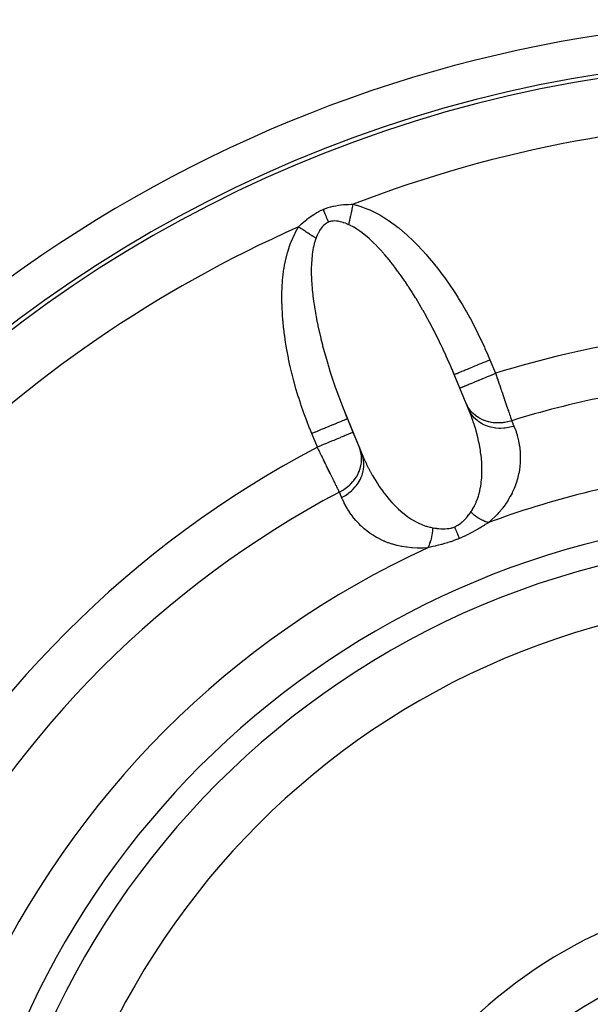
# Model space of a CAD drawing. Units: millimetres. Extents: x -185 to 329, y -192 to 192.
# Drawn here: x 127 to 141, y -10 to 16 of the extents above; entities that cross this region are included whole.
import ezdxf

# ---------------------------------------------------------------- set-up
doc = ezdxf.new("R2010")
doc.units = ezdxf.units.MM
doc.linetypes.add('DASHED', pattern=[9.652, 8.128, -1.524])
doc.layers.add('nevidi', color=4, linetype='DASHED')

msp = doc.modelspace()

# ---------------------------------------------------------------- linework, layer by layer
at = {"color": 2}
for p, q in [((138.351, 5.769), (137.857, 6.962)), ((138.082, 6.423), (137.937, 6.773)), ((138.248, 6.021), (138.082, 6.423)), ((138.306, 5.88), (138.248, 6.021)), ((135.079, 5.837), (135.587, 4.61)), ((135.165, 5.625), (135.31, 5.275)), ((135.31, 5.275), (135.477, 4.873)), ((135.477, 4.873), (135.535, 4.732))]:
    msp.add_line(p, q, dxfattribs=at)
for points in [[(137.937, 6.773), (137.887, 6.891), (137.877, 6.916), (137.857, 6.962)], [(138.351, 5.769), (138.335, 5.81), (138.33, 5.822), (138.306, 5.88)], [(135.079, 5.837), (135.116, 5.744), (135.127, 5.718), (135.165, 5.625)], [(135.535, 4.732), (135.566, 4.658), (135.572, 4.645), (135.587, 4.61)]]:
    msp.add_lwpolyline(points, dxfattribs=at)
for radius in [34, 20, 12.5]:
    msp.add_arc((147, -19.027), radius, 0, 180, dxfattribs=at)
at = {"layer": 'nevidi', "color": 7, "linetype": 'Continuous'}
for p, q in [((138.861, 7.156), (139.006, 6.805)), ((134.386, 4.892), (134.241, 5.242))]:
    msp.add_line(p, q, dxfattribs=at)
for points in [[(133.898, 10.599), (133.934, 10.635), (133.936, 10.637), (133.977, 10.676), (133.979, 10.678), (134.012, 10.709), (134.021, 10.716), (134.023, 10.719), (134.066, 10.756), (134.069, 10.758), (134.113, 10.795), (134.116, 10.797), (134.162, 10.833), (134.164, 10.836), (134.212, 10.871), (134.215, 10.873), (134.264, 10.907), (134.267, 10.908), (134.318, 10.941), (134.321, 10.943), (134.373, 10.974), (134.376, 10.975), (134.43, 11.004), (134.433, 11.006), (134.488, 11.033), (134.491, 11.034), (134.539, 11.055)], [(134.539, 11.055), (134.597, 11.077), (134.601, 11.079), (134.664, 11.1), (134.667, 11.101), (134.731, 11.12), (134.734, 11.121), (134.798, 11.136), (134.801, 11.137), (134.865, 11.15), (134.869, 11.15), (134.932, 11.161), (134.936, 11.162), (134.998, 11.17), (135.002, 11.17), (135.064, 11.177), (135.068, 11.177), (135.13, 11.181), (135.133, 11.182), (135.157, 11.183), (135.195, 11.184), (135.198, 11.185), (135.259, 11.186), (135.263, 11.186), (135.316, 11.186)], [(134.676, 10.725), (134.674, 10.73), (134.655, 10.777), (134.651, 10.785), (134.647, 10.795), (134.627, 10.843), (134.624, 10.852), (134.62, 10.861), (134.599, 10.911), (134.596, 10.919), (134.592, 10.929), (134.571, 10.98), (134.567, 10.989), (134.563, 10.998), (134.542, 11.05), (134.539, 11.055)], [(135.203, 10.657), (135.204, 10.663), (135.207, 10.677), (135.21, 10.689), (135.215, 10.715), (135.218, 10.728), (135.223, 10.751), (135.224, 10.754), (135.225, 10.763), (135.226, 10.767), (135.232, 10.794), (135.235, 10.807), (135.241, 10.835), (135.243, 10.848), (135.245, 10.856), (135.248, 10.869), (135.25, 10.876), (135.252, 10.889), (135.259, 10.918), (135.261, 10.932), (135.268, 10.961), (135.269, 10.966), (135.27, 10.974), (135.271, 10.979), (135.277, 11.004), (135.28, 11.017), (135.286, 11.047), (135.289, 11.061), (135.293, 11.078), (135.295, 11.091), (135.296, 11.092), (135.298, 11.105), (135.305, 11.135), (135.308, 11.148), (135.314, 11.179), (135.316, 11.186)], [(135.316, 11.186), (135.395, 11.166), (135.411, 11.161), (135.511, 11.13), (135.528, 11.125), (135.629, 11.088), (135.646, 11.081), (135.748, 11.039), (135.764, 11.031), (135.867, 10.982), (135.884, 10.974), (135.988, 10.919), (136.005, 10.909), (136.11, 10.847), (136.127, 10.837), (136.232, 10.768), (136.249, 10.756), (136.355, 10.681), (136.373, 10.668), (136.479, 10.586), (136.496, 10.573), (136.603, 10.484), (136.62, 10.469), (136.727, 10.375), (136.744, 10.359), (136.851, 10.258), (136.868, 10.242), (136.974, 10.136), (136.991, 10.118), (137.096, 10.007), (137.113, 9.989), (137.218, 9.873), (137.234, 9.854), (137.338, 9.732), (137.355, 9.712), (137.457, 9.586), (137.473, 9.566), (137.574, 9.435), (137.591, 9.413), (137.69, 9.278), (137.706, 9.256), (137.804, 9.117), (137.82, 9.094), (137.917, 8.95), (137.932, 8.927), (138.026, 8.779), (138.042, 8.755), (138.134, 8.604), (138.149, 8.579), (138.239, 8.424), (138.253, 8.399), (138.341, 8.241), (138.355, 8.215), (138.441, 8.055), (138.454, 8.028), (138.537, 7.865), (138.55, 7.839), (138.63, 7.673), (138.643, 7.646), (138.72, 7.479), (138.732, 7.452), (138.806, 7.284), (138.818, 7.257), (138.861, 7.156)], [(134.676, 10.725), (134.646, 10.711), (134.644, 10.71), (134.614, 10.692), (134.612, 10.69), (134.61, 10.689), (134.58, 10.666), (134.578, 10.665), (134.55, 10.639), (134.548, 10.638), (134.521, 10.609), (134.52, 10.607), (134.495, 10.576), (134.493, 10.574), (134.47, 10.541), (134.469, 10.539), (134.463, 10.532), (134.446, 10.504), (134.445, 10.502), (134.425, 10.466), (134.424, 10.464), (134.404, 10.426), (134.403, 10.424), (134.385, 10.384), (134.384, 10.382), (134.367, 10.342), (134.366, 10.34), (134.352, 10.305)], [(134.981, 10.734), (134.976, 10.736), (134.974, 10.736), (134.93, 10.745), (134.928, 10.745), (134.921, 10.746), (134.885, 10.751), (134.882, 10.751), (134.84, 10.754), (134.837, 10.754), (134.796, 10.752), (134.794, 10.752), (134.753, 10.747), (134.751, 10.747), (134.726, 10.741), (134.711, 10.737), (134.709, 10.737), (134.676, 10.725)], [(135.203, 10.657), (135.162, 10.675), (135.159, 10.676), (135.115, 10.693), (135.113, 10.694), (135.069, 10.709), (135.066, 10.71), (135.057, 10.713), (135.022, 10.724), (135.02, 10.724), (134.981, 10.734)], [(134.241, 5.242), (134.189, 5.372), (134.178, 5.4), (134.112, 5.571), (134.101, 5.599), (134.038, 5.772), (134.028, 5.8), (133.968, 5.974), (133.959, 6.002), (133.902, 6.176), (133.893, 6.204), (133.84, 6.378), (133.832, 6.406), (133.783, 6.58), (133.776, 6.609), (133.731, 6.782), (133.723, 6.81), (133.683, 6.982), (133.676, 7.01), (133.639, 7.181), (133.634, 7.208), (133.601, 7.378), (133.596, 7.405), (133.567, 7.573), (133.563, 7.6), (133.539, 7.766), (133.535, 7.793), (133.515, 7.956), (133.512, 7.983), (133.496, 8.144), (133.493, 8.17), (133.481, 8.328), (133.48, 8.353), (133.472, 8.509), (133.471, 8.534), (133.468, 8.687), (133.468, 8.711), (133.468, 8.86), (133.469, 8.884), (133.474, 9.03), (133.475, 9.053), (133.484, 9.196), (133.486, 9.218), (133.5, 9.356), (133.502, 9.377), (133.52, 9.51), (133.524, 9.531), (133.546, 9.658), (133.55, 9.679), (133.577, 9.801), (133.582, 9.821), (133.613, 9.938), (133.618, 9.956), (133.653, 10.068), (133.659, 10.086), (133.698, 10.192), (133.705, 10.209), (133.747, 10.311), (133.755, 10.327), (133.801, 10.424), (133.808, 10.439), (133.858, 10.531), (133.866, 10.546), (133.898, 10.599)], [(134.352, 10.305), (134.345, 10.309), (134.324, 10.322), (134.313, 10.33), (134.291, 10.344), (134.283, 10.349), (134.28, 10.351), (134.271, 10.357), (134.258, 10.366), (134.246, 10.373), (134.223, 10.388), (134.211, 10.396), (134.194, 10.407), (134.188, 10.411), (134.181, 10.415), (134.176, 10.419), (134.152, 10.434), (134.14, 10.442), (134.116, 10.457), (134.104, 10.465), (134.1, 10.468), (134.087, 10.476), (134.08, 10.481), (134.067, 10.489), (134.043, 10.505), (134.03, 10.513), (134.005, 10.529), (134.004, 10.53), (133.992, 10.538), (133.99, 10.539), (133.968, 10.553), (133.955, 10.562), (133.93, 10.578), (133.917, 10.586), (133.906, 10.593), (133.898, 10.599)], [(137.857, 6.962), (137.81, 7.071), (137.799, 7.096), (137.731, 7.248), (137.719, 7.273), (137.649, 7.425), (137.638, 7.449), (137.598, 7.533), (137.566, 7.599), (137.554, 7.623), (137.481, 7.771), (137.469, 7.795), (137.395, 7.941), (137.383, 7.964), (137.322, 8.081), (137.308, 8.108), (137.295, 8.131), (137.219, 8.271), (137.206, 8.294), (137.129, 8.432), (137.116, 8.454), (137.038, 8.588), (137.032, 8.599), (137.026, 8.61), (136.947, 8.741), (136.934, 8.762), (136.855, 8.89), (136.842, 8.91), (136.762, 9.034), (136.749, 9.054), (136.735, 9.076), (136.669, 9.174), (136.656, 9.194), (136.576, 9.309), (136.563, 9.328), (136.482, 9.439), (136.469, 9.457), (136.434, 9.504), (136.389, 9.564), (136.376, 9.581), (136.296, 9.683), (136.283, 9.7), (136.204, 9.797), (136.191, 9.813), (136.136, 9.878), (136.112, 9.905), (136.099, 9.92), (136.021, 10.007), (136.008, 10.021), (135.93, 10.103), (135.918, 10.116), (135.844, 10.189), (135.841, 10.192), (135.829, 10.204), (135.753, 10.276), (135.741, 10.287), (135.666, 10.352), (135.654, 10.362), (135.58, 10.422), (135.568, 10.431), (135.565, 10.434), (135.496, 10.485), (135.485, 10.493), (135.414, 10.541), (135.403, 10.549), (135.334, 10.59), (135.323, 10.597), (135.301, 10.609), (135.255, 10.632), (135.245, 10.638), (135.203, 10.657)], [(134.352, 10.305), (134.349, 10.298), (134.333, 10.252), (134.329, 10.241), (134.307, 10.167), (134.304, 10.155), (134.285, 10.076), (134.282, 10.063), (134.27, 10.001), (134.266, 9.978), (134.264, 9.964), (134.251, 9.874), (134.249, 9.859), (134.24, 9.764), (134.239, 9.749), (134.233, 9.649), (134.232, 9.636), (134.232, 9.632), (134.229, 9.528), (134.229, 9.51), (134.229, 9.401), (134.229, 9.383), (134.233, 9.269), (134.234, 9.251), (134.236, 9.209), (134.24, 9.133), (134.242, 9.113), (134.252, 8.991), (134.254, 8.971), (134.267, 8.846), (134.269, 8.825), (134.281, 8.727), (134.285, 8.695), (134.288, 8.674), (134.308, 8.541), (134.311, 8.519), (134.334, 8.383), (134.338, 8.361), (134.363, 8.222), (134.367, 8.201), (134.368, 8.199), (134.396, 8.057), (134.401, 8.034), (134.433, 7.889), (134.438, 7.865), (134.473, 7.719), (134.479, 7.695), (134.493, 7.638), (134.516, 7.546), (134.522, 7.521), (134.563, 7.37), (134.57, 7.346), (134.613, 7.193), (134.62, 7.169), (134.655, 7.049), (134.666, 7.015), (134.673, 6.99), (134.722, 6.835), (134.73, 6.81), (134.781, 6.654), (134.789, 6.628), (134.843, 6.472), (134.851, 6.447), (134.852, 6.445), (134.907, 6.29), (134.916, 6.264), (134.974, 6.108), (134.984, 6.082), (135.044, 5.925), (135.054, 5.9), (135.079, 5.837)], [(137.937, 6.773), (137.937, 6.773), (137.942, 6.775), (137.945, 6.776), (137.947, 6.777), (137.961, 6.783), (137.97, 6.787), (137.971, 6.787), (137.994, 6.797), (138.008, 6.803), (138.011, 6.804), (138.04, 6.816), (138.059, 6.823), (138.067, 6.827), (138.098, 6.84), (138.121, 6.849), (138.137, 6.856), (138.168, 6.869), (138.195, 6.88), (138.221, 6.891), (138.249, 6.902), (138.279, 6.915), (138.316, 6.93), (138.339, 6.94), (138.372, 6.953), (138.42, 6.973), (138.437, 6.98), (138.472, 6.995), (138.533, 7.02), (138.541, 7.023), (138.578, 7.039), (138.65, 7.069), (138.652, 7.069), (138.689, 7.085), (138.763, 7.115), (138.774, 7.12), (138.802, 7.131), (138.861, 7.156)], [(138.082, 6.423), (138.084, 6.424), (138.087, 6.425), (138.09, 6.426), (138.1, 6.43), (138.107, 6.433), (138.116, 6.437), (138.129, 6.442), (138.14, 6.447), (138.157, 6.454), (138.172, 6.46), (138.186, 6.466), (138.212, 6.477), (138.227, 6.483), (138.244, 6.49), (138.282, 6.506), (138.294, 6.51), (138.313, 6.519), (138.366, 6.54), (138.371, 6.543), (138.394, 6.552), (138.459, 6.579), (138.461, 6.58), (138.484, 6.589), (138.555, 6.619), (138.566, 6.623), (138.582, 6.63), (138.658, 6.661), (138.678, 6.67), (138.686, 6.673), (138.766, 6.706), (138.795, 6.718), (138.797, 6.719), (138.877, 6.752), (138.908, 6.765), (138.919, 6.769), (138.991, 6.799), (139.006, 6.805)], [(139.006, 6.805), (139.021, 6.761), (139.024, 6.752), (139.029, 6.736), (139.042, 6.7), (139.045, 6.691), (139.063, 6.64), (139.066, 6.631), (139.083, 6.58), (139.086, 6.571), (139.095, 6.545), (139.104, 6.52), (139.107, 6.512), (139.124, 6.461), (139.127, 6.453), (139.144, 6.402), (139.147, 6.394), (139.159, 6.359), (139.164, 6.344), (139.167, 6.336), (139.184, 6.287), (139.186, 6.279), (139.203, 6.231), (139.206, 6.223), (139.22, 6.181), (139.222, 6.176), (139.224, 6.168), (139.24, 6.122), (139.243, 6.115), (139.258, 6.07), (139.261, 6.062), (139.276, 6.018), (139.277, 6.014), (139.278, 6.011), (139.293, 5.968), (139.295, 5.961), (139.309, 5.92), (139.312, 5.913), (139.325, 5.873), (139.328, 5.866), (139.329, 5.861), (139.341, 5.828), (139.343, 5.822), (139.355, 5.785), (139.358, 5.779), (139.37, 5.744), (139.371, 5.738), (139.375, 5.727), (139.383, 5.705), (139.385, 5.699), (139.396, 5.667), (139.397, 5.662), (139.408, 5.632), (139.409, 5.627), (139.415, 5.612), (139.419, 5.599), (139.421, 5.594), (139.427, 5.576)], [(139.427, 5.576), (139.361, 5.556), (139.33, 5.548), (139.321, 5.546), (139.318, 5.546), (139.247, 5.532), (139.216, 5.527), (139.197, 5.525), (139.194, 5.525), (139.132, 5.52), (139.101, 5.518), (139.073, 5.518), (139.07, 5.518), (139.018, 5.519), (138.988, 5.521), (138.95, 5.525), (138.947, 5.525), (138.906, 5.531), (138.876, 5.536), (138.831, 5.546), (138.828, 5.546), (138.797, 5.554), (138.769, 5.563), (138.717, 5.58), (138.715, 5.581), (138.694, 5.59), (138.667, 5.601), (138.611, 5.629), (138.609, 5.63), (138.597, 5.636), (138.572, 5.651), (138.514, 5.69), (138.512, 5.691), (138.508, 5.694), (138.486, 5.711), (138.429, 5.761), (138.427, 5.762), (138.426, 5.763), (138.409, 5.78), (138.359, 5.836), (138.352, 5.844), (138.351, 5.846), (138.342, 5.858), (138.3, 5.919), (138.291, 5.935), (138.289, 5.937), (138.286, 5.943), (138.253, 6.009), (138.248, 6.021)], [(139.485, 5.435), (139.465, 5.429), (139.381, 5.406), (139.379, 5.406), (139.343, 5.398), (139.257, 5.385), (139.255, 5.385), (139.219, 5.381), (139.133, 5.378), (139.131, 5.378), (139.095, 5.378), (139.011, 5.384), (139.008, 5.385), (138.973, 5.389), (138.891, 5.405), (138.889, 5.405), (138.855, 5.414), (138.777, 5.439), (138.775, 5.44), (138.743, 5.453), (138.671, 5.487), (138.669, 5.488), (138.64, 5.505), (138.574, 5.548), (138.572, 5.549), (138.546, 5.569), (138.487, 5.62), (138.485, 5.621), (138.462, 5.644), (138.412, 5.702), (138.411, 5.704), (138.391, 5.729), (138.35, 5.793), (138.349, 5.795), (138.333, 5.823), (138.306, 5.88)], [(135.165, 5.625), (135.163, 5.624), (135.16, 5.623), (135.156, 5.621), (135.148, 5.618), (135.14, 5.615), (135.131, 5.611), (135.12, 5.606), (135.107, 5.601), (135.09, 5.594), (135.079, 5.589), (135.061, 5.582), (135.034, 5.571), (135.025, 5.567), (135.003, 5.558), (134.964, 5.542), (134.959, 5.539), (134.934, 5.529), (134.882, 5.508), (134.881, 5.507), (134.853, 5.496), (134.795, 5.472), (134.786, 5.468), (134.763, 5.458), (134.699, 5.432), (134.681, 5.424), (134.665, 5.418), (134.597, 5.39), (134.568, 5.378), (134.56, 5.374), (134.489, 5.345), (134.451, 5.329), (134.45, 5.329), (134.378, 5.299), (134.339, 5.283), (134.328, 5.278), (134.264, 5.252), (134.241, 5.242)], [(138.363, 3.204), (138.366, 3.209), (138.406, 3.269), (138.414, 3.281), (138.459, 3.361), (138.465, 3.373), (138.478, 3.4), (138.504, 3.456), (138.509, 3.469), (138.542, 3.553), (138.546, 3.566), (138.565, 3.622), (138.574, 3.652), (138.577, 3.665), (138.6, 3.753), (138.603, 3.767), (138.62, 3.856), (138.623, 3.869), (138.623, 3.873), (138.636, 3.959), (138.638, 3.972), (138.647, 4.063), (138.648, 4.077), (138.653, 4.148), (138.654, 4.168), (138.654, 4.181), (138.656, 4.272), (138.656, 4.286), (138.655, 4.377), (138.655, 4.391), (138.652, 4.446), (138.65, 4.482), (138.649, 4.496), (138.642, 4.586), (138.641, 4.6), (138.631, 4.691), (138.629, 4.704), (138.621, 4.762), (138.617, 4.794), (138.615, 4.808), (138.6, 4.898), (138.597, 4.911), (138.58, 5), (138.577, 5.014), (138.56, 5.091), (138.558, 5.103), (138.555, 5.116), (138.533, 5.205), (138.529, 5.218), (138.506, 5.306), (138.502, 5.32), (138.476, 5.408), (138.472, 5.421), (138.47, 5.429), (138.444, 5.509), (138.44, 5.522), (138.41, 5.609), (138.405, 5.622), (138.374, 5.71), (138.369, 5.723), (138.351, 5.769)], [(139.485, 5.435), (139.508, 5.376), (139.512, 5.365), (139.538, 5.292), (139.542, 5.281), (139.565, 5.207), (139.568, 5.196), (139.588, 5.121), (139.591, 5.109), (139.607, 5.034), (139.61, 5.022), (139.623, 4.946), (139.625, 4.935), (139.636, 4.857), (139.637, 4.846), (139.645, 4.768), (139.645, 4.756), (139.649, 4.677), (139.65, 4.665), (139.65, 4.586), (139.65, 4.574), (139.647, 4.493), (139.646, 4.481), (139.639, 4.4), (139.638, 4.387), (139.627, 4.304), (139.625, 4.292), (139.61, 4.208), (139.607, 4.196), (139.588, 4.111), (139.585, 4.099), (139.56, 4.013), (139.556, 4), (139.527, 3.914), (139.522, 3.901), (139.488, 3.814), (139.482, 3.801), (139.442, 3.713), (139.436, 3.7), (139.389, 3.612), (139.382, 3.599), (139.33, 3.511), (139.322, 3.498), (139.263, 3.409), (139.254, 3.396), (139.188, 3.308), (139.177, 3.295), (139.103, 3.206), (139.092, 3.193), (139.04, 3.137), (139.009, 3.105), (138.997, 3.092), (138.905, 3.005), (138.891, 2.992), (138.823, 2.932)], [(139.427, 5.576), (139.43, 5.568), (139.456, 5.505), (139.46, 5.496), (139.485, 5.435)], [(135.31, 5.275), (135.31, 5.274), (135.305, 5.272), (135.302, 5.271), (135.301, 5.271), (135.286, 5.265), (135.278, 5.261), (135.277, 5.261), (135.253, 5.251), (135.242, 5.246), (135.236, 5.244), (135.207, 5.232), (135.193, 5.226), (135.18, 5.221), (135.149, 5.208), (135.131, 5.2), (135.11, 5.192), (135.079, 5.179), (135.058, 5.17), (135.026, 5.157), (134.998, 5.145), (134.975, 5.136), (134.931, 5.118), (134.908, 5.108), (134.883, 5.097), (134.827, 5.074), (134.81, 5.067), (134.783, 5.056), (134.714, 5.028), (134.706, 5.024), (134.677, 5.012), (134.597, 4.979), (134.595, 4.978), (134.567, 4.967), (134.484, 4.932), (134.473, 4.928), (134.454, 4.92), (134.386, 4.892)], [(134.958, 3.725), (134.947, 3.746), (134.945, 3.751), (134.941, 3.759), (134.932, 3.778), (134.929, 3.783), (134.915, 3.812), (134.913, 3.816), (134.898, 3.847), (134.895, 3.852), (134.888, 3.868), (134.88, 3.884), (134.877, 3.89), (134.86, 3.923), (134.858, 3.929), (134.84, 3.964), (134.837, 3.97), (134.825, 3.996), (134.819, 4.007), (134.816, 4.013), (134.797, 4.052), (134.794, 4.058), (134.775, 4.098), (134.772, 4.104), (134.754, 4.14), (134.752, 4.145), (134.748, 4.152), (134.728, 4.194), (134.724, 4.201), (134.703, 4.244), (134.7, 4.251), (134.678, 4.295), (134.676, 4.299), (134.675, 4.302), (134.653, 4.347), (134.649, 4.355), (134.626, 4.401), (134.623, 4.408), (134.6, 4.455), (134.596, 4.463), (134.594, 4.468), (134.573, 4.51), (134.569, 4.518), (134.546, 4.565), (134.542, 4.573), (134.518, 4.621), (134.515, 4.629), (134.507, 4.645), (134.491, 4.678), (134.487, 4.686), (134.463, 4.735), (134.459, 4.743), (134.435, 4.792), (134.431, 4.8), (134.418, 4.827), (134.407, 4.849), (134.403, 4.858), (134.386, 4.892)], [(134.958, 3.725), (134.971, 3.731), (135.046, 3.774), (135.052, 3.777), (135.054, 3.779), (135.072, 3.79), (135.141, 3.84), (135.154, 3.85), (135.156, 3.851), (135.166, 3.859), (135.229, 3.914), (135.247, 3.932), (135.249, 3.934), (135.251, 3.936), (135.307, 3.997), (135.326, 4.02), (135.329, 4.024), (135.331, 4.026), (135.375, 4.086), (135.392, 4.111), (135.399, 4.123), (135.401, 4.125), (135.432, 4.181), (135.446, 4.207), (135.455, 4.228), (135.456, 4.23), (135.477, 4.28), (135.487, 4.307), (135.497, 4.337), (135.497, 4.339), (135.509, 4.382), (135.515, 4.41), (135.523, 4.448), (135.523, 4.451), (135.528, 4.485), (135.531, 4.513), (135.533, 4.561), (135.533, 4.563), (135.533, 4.589), (135.533, 4.617), (135.528, 4.672), (135.528, 4.674), (135.526, 4.691), (135.522, 4.718), (135.508, 4.78), (135.507, 4.782), (135.505, 4.791), (135.497, 4.817), (135.477, 4.873)], [(135.016, 3.584), (135.082, 3.62), (135.112, 3.638), (135.115, 3.64), (135.187, 3.69), (135.215, 3.711), (135.217, 3.713), (135.282, 3.77), (135.307, 3.794), (135.309, 3.796), (135.368, 3.859), (135.389, 3.886), (135.391, 3.888), (135.441, 3.956), (135.459, 3.985), (135.46, 3.987), (135.501, 4.06), (135.515, 4.09), (135.516, 4.092), (135.546, 4.168), (135.556, 4.199), (135.556, 4.201), (135.576, 4.279), (135.581, 4.31), (135.582, 4.313), (135.59, 4.391), (135.591, 4.423), (135.591, 4.425), (135.589, 4.503), (135.586, 4.534), (135.586, 4.536), (135.573, 4.612), (135.565, 4.642), (135.565, 4.644), (135.541, 4.717), (135.535, 4.732)], [(135.587, 4.61), (135.611, 4.556), (135.617, 4.543), (135.659, 4.456), (135.665, 4.443), (135.708, 4.357), (135.714, 4.344), (135.751, 4.274), (135.759, 4.26), (135.766, 4.247), (135.812, 4.164), (135.819, 4.151), (135.868, 4.069), (135.875, 4.057), (135.925, 3.976), (135.932, 3.965), (135.934, 3.963), (135.985, 3.885), (135.992, 3.874), (136.047, 3.796), (136.055, 3.784), (136.111, 3.708), (136.12, 3.696), (136.132, 3.68), (136.178, 3.622), (136.187, 3.611), (136.248, 3.537), (136.257, 3.527), (136.32, 3.456), (136.33, 3.446), (136.343, 3.432), (136.395, 3.377), (136.405, 3.367), (136.472, 3.301), (136.483, 3.292), (136.552, 3.229), (136.562, 3.221), (136.563, 3.22), (136.635, 3.16), (136.646, 3.152), (136.721, 3.095), (136.733, 3.087), (136.787, 3.05), (136.811, 3.034), (136.823, 3.026), (136.904, 2.978), (136.916, 2.971), (137, 2.927), (137.013, 2.921), (137.014, 2.92), (137.099, 2.882), (137.113, 2.877), (137.201, 2.845), (137.215, 2.841), (137.239, 2.834), (137.306, 2.816), (137.32, 2.813), (137.387, 2.8)], [(135.016, 3.584), (135.013, 3.592), (134.987, 3.655), (134.983, 3.664), (134.958, 3.725)], [(137.254, 2.283), (137.138, 2.275), (137.118, 2.274), (136.989, 2.273), (136.971, 2.273), (136.848, 2.279), (136.83, 2.28), (136.712, 2.293), (136.695, 2.295), (136.583, 2.313), (136.567, 2.316), (136.46, 2.34), (136.444, 2.343), (136.343, 2.372), (136.328, 2.376), (136.232, 2.408), (136.218, 2.413), (136.134, 2.447), (136.127, 2.45), (136.114, 2.455), (136.028, 2.495), (136.015, 2.501), (135.933, 2.545), (135.921, 2.551), (135.843, 2.598), (135.831, 2.605), (135.757, 2.654), (135.746, 2.662), (135.676, 2.714), (135.666, 2.722), (135.599, 2.776), (135.59, 2.784), (135.527, 2.841), (135.518, 2.849), (135.459, 2.908), (135.45, 2.917), (135.394, 2.978), (135.386, 2.987), (135.334, 3.049), (135.326, 3.059), (135.277, 3.123), (135.27, 3.133), (135.223, 3.199), (135.217, 3.209), (135.173, 3.277), (135.167, 3.287), (135.127, 3.357), (135.121, 3.367), (135.083, 3.439), (135.078, 3.45), (135.043, 3.523), (135.038, 3.534), (135.016, 3.584)], [(138.188, 2.992), (138.216, 3.021), (138.218, 3.023), (138.235, 3.042), (138.248, 3.057), (138.25, 3.059), (138.279, 3.094), (138.281, 3.096), (138.309, 3.132), (138.311, 3.134), (138.338, 3.17), (138.34, 3.172), (138.363, 3.204)], [(138.823, 2.932), (138.817, 2.934), (138.8, 2.939), (138.791, 2.942), (138.763, 2.952), (138.753, 2.956), (138.738, 2.962), (138.727, 2.966), (138.725, 2.967), (138.715, 2.972), (138.686, 2.985), (138.676, 2.99), (138.647, 3.005), (138.644, 3.006), (138.636, 3.01), (138.633, 3.012), (138.607, 3.026), (138.597, 3.033), (138.567, 3.05), (138.557, 3.057), (138.549, 3.062), (138.537, 3.07), (138.527, 3.077), (138.517, 3.084), (138.487, 3.105), (138.477, 3.112), (138.453, 3.13), (138.447, 3.135), (138.442, 3.139), (138.437, 3.143), (138.408, 3.166), (138.397, 3.175), (138.368, 3.2), (138.363, 3.204)], [(137.387, 2.8), (137.433, 2.793), (137.435, 2.792), (137.46, 2.789), (137.485, 2.786), (137.487, 2.785), (137.537, 2.78), (137.54, 2.78), (137.59, 2.776), (137.593, 2.776), (137.643, 2.774), (137.646, 2.774), (137.677, 2.774), (137.697, 2.774), (137.699, 2.774), (137.75, 2.777), (137.752, 2.778), (137.802, 2.784), (137.805, 2.785), (137.854, 2.794), (137.856, 2.795), (137.882, 2.802), (137.905, 2.809), (137.907, 2.81), (137.949, 2.825)], [(137.949, 2.825), (137.987, 2.842), (137.989, 2.844), (137.996, 2.847), (138.029, 2.866), (138.032, 2.867), (138.07, 2.892), (138.072, 2.893), (138.109, 2.921), (138.111, 2.922), (138.146, 2.952), (138.148, 2.954), (138.149, 2.954), (138.182, 2.986), (138.184, 2.987), (138.188, 2.992)], [(138.073, 2.523), (138.072, 2.526), (138.056, 2.565), (138.053, 2.572), (138.05, 2.579), (138.032, 2.622), (138.029, 2.63), (138.026, 2.637), (138.007, 2.684), (138.004, 2.692), (138, 2.699), (137.98, 2.75), (137.976, 2.758), (137.973, 2.766), (137.951, 2.819), (137.949, 2.825)], [(138.823, 2.932), (138.773, 2.901), (138.77, 2.899), (138.716, 2.865), (138.713, 2.863), (138.66, 2.831), (138.658, 2.829), (138.655, 2.827), (138.599, 2.793), (138.595, 2.791), (138.537, 2.757), (138.534, 2.755), (138.474, 2.721), (138.471, 2.719), (138.41, 2.685), (138.406, 2.683), (138.343, 2.65), (138.34, 2.648), (138.276, 2.615), (138.272, 2.613), (138.207, 2.582), (138.203, 2.58), (138.144, 2.554), (138.136, 2.55), (138.132, 2.548), (138.073, 2.523)], [(137.254, 2.283), (137.257, 2.287), (137.27, 2.312), (137.274, 2.321), (137.287, 2.349), (137.289, 2.353), (137.291, 2.358), (137.293, 2.364), (137.303, 2.387), (137.307, 2.397), (137.317, 2.427), (137.321, 2.438), (137.324, 2.449), (137.328, 2.461), (137.331, 2.47), (137.334, 2.481), (137.343, 2.514), (137.346, 2.525), (137.353, 2.555), (137.354, 2.559), (137.356, 2.569), (137.356, 2.571), (137.363, 2.606), (137.366, 2.618), (137.372, 2.655), (137.373, 2.667), (137.374, 2.67), (137.376, 2.684), (137.378, 2.704), (137.38, 2.717), (137.384, 2.755), (137.385, 2.768), (137.387, 2.792), (137.387, 2.8)], [(138.073, 2.523), (138.003, 2.495), (137.999, 2.493), (137.924, 2.466), (137.92, 2.464), (137.845, 2.439), (137.841, 2.437), (137.767, 2.414), (137.762, 2.412), (137.689, 2.39), (137.684, 2.389), (137.612, 2.369), (137.608, 2.368), (137.536, 2.349), (137.532, 2.348), (137.461, 2.331), (137.457, 2.33), (137.441, 2.326), (137.388, 2.313), (137.384, 2.312), (137.316, 2.297), (137.313, 2.296), (137.254, 2.283)]]:
    msp.add_lwpolyline(points, dxfattribs=at)
for radius, start, end in [(35, 30.4795, 149.5205), (33.893, 0, 180), (32.394, 68.8575, 111.1425), (32.394, 113.8575, 156.1425), (27.041, 99.1648, 107.1954), (25.742, 101.629, 107.1088), (27.041, 117.8046, 152.1954), (23.433, 97.7506, 110.4239), (25.742, 117.8912, 152.1088), (22.134, 94.6214, 175.3786), (21.5, 0, 180), (23.433, 114.5761, 155.4239), (11, 0, 180)]:
    msp.add_arc((147, -19.027), radius, start, end, dxfattribs=at)

doc.saveas('drawing.dxf')
